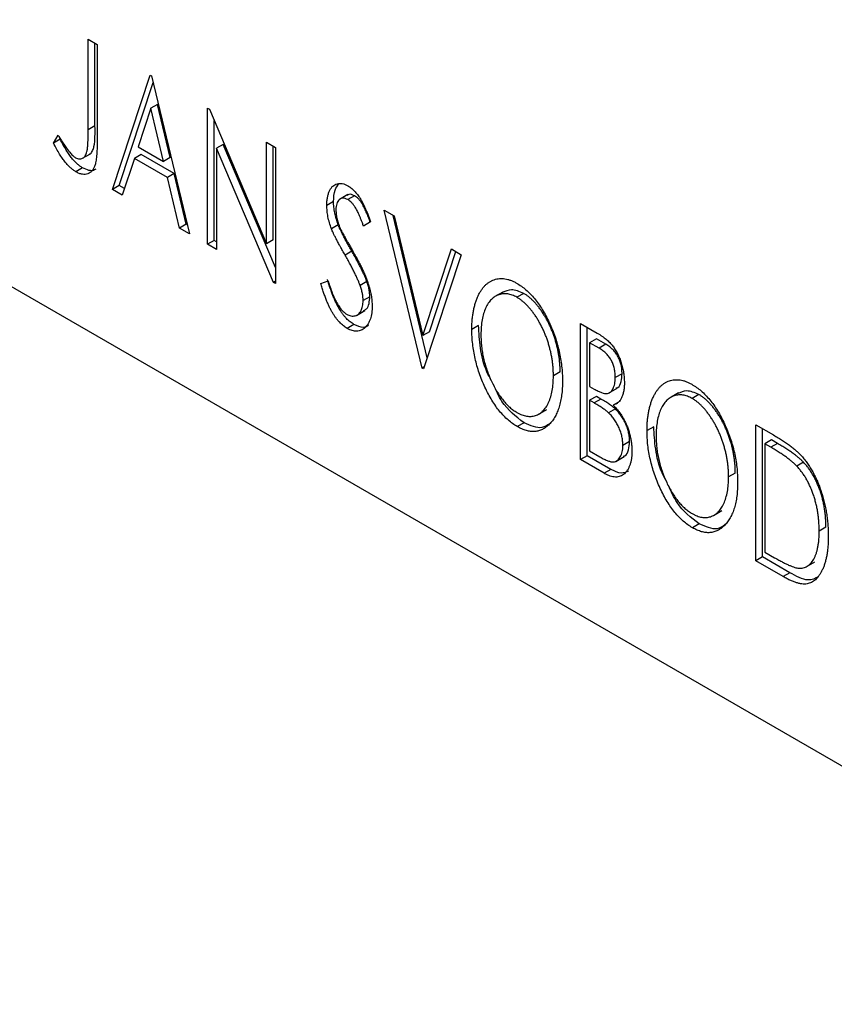
# Model space of a CAD drawing. Units: millimetres. Extents: x 15 to 461, y 5 to 292.
# Drawn here: x 95 to 112, y 37 to 58 of the extents above; entities that cross this region are included whole.
import ezdxf

# ---------------------------------------------------------------- set-up
doc = ezdxf.new("R2010")
doc.units = ezdxf.units.MM

msp = doc.modelspace()

# ---------------------------------------------------------------- linework, layer by layer
at = {"color": 7, "linetype": 'Continuous', "lineweight": 25}
for p, q in [((60.006, 71.947), (120.11, 37.258)), ((60.713, 71.538), (120.817, 36.85)), ((96.313, 57.117), (96.504, 57.007)), ((96.313, 55.216), (96.313, 57.117)), ((96.455, 55.297), (96.455, 57.035)), ((96.504, 57.007), (96.504, 55.077)), ((96.821, 53.966), (97.614, 56.366)), ((97.614, 56.366), (97.646, 56.348)), ((97.646, 56.348), (98.439, 53.032)), ((96.963, 54.047), (97.678, 56.213)), ((97.63, 55.668), (97.364, 54.862)), ((97.771, 55.75), (97.63, 55.668)), ((97.896, 54.554), (97.63, 55.668)), ((98.038, 54.636), (97.771, 55.75)), ((98.82, 55.67), (98.86, 55.647)), ((98.82, 52.812), (98.82, 55.67)), ((98.86, 55.647), (100.057, 52.825)), ((96.455, 55.297), (96.313, 55.216)), ((98.961, 52.894), (98.961, 55.409)), ((95.584, 54.937), (95.68, 55.101)), ((95.725, 55.018), (95.584, 54.937)), ((97.364, 54.862), (97.896, 54.554)), ((99.152, 54.91), (99.01, 54.829)), ((99.01, 54.829), (99.01, 52.702)), ((100.205, 52.013), (99.01, 54.829)), ((100.248, 52.326), (99.152, 54.91)), ((100.057, 54.956), (100.248, 54.846)), ((100.057, 52.825), (100.057, 54.956)), ((100.199, 52.906), (100.199, 54.875)), ((100.248, 54.846), (100.248, 51.988)), ((96.182, 54.612), (96.359, 54.714)), ((97.283, 54.616), (97.028, 53.846)), ((97.424, 54.697), (97.283, 54.616)), ((97.978, 54.214), (97.283, 54.616)), ((98.119, 54.296), (97.424, 54.697)), ((98.038, 54.636), (97.896, 54.554)), ((96.193, 54.419), (96.051, 54.337)), ((98.119, 54.296), (97.978, 54.214)), ((98.232, 53.152), (97.978, 54.214)), ((98.373, 53.233), (98.119, 54.296)), ((96.963, 54.047), (96.821, 53.966)), ((97.074, 53.983), (96.963, 54.047)), ((97.028, 53.846), (96.821, 53.966)), ((101.768, 53.858), (101.592, 53.756)), ((101.908, 53.832), (101.766, 53.75)), ((101.468, 53.712), (101.327, 53.63)), ((102.532, 53.528), (102.74, 53.408)), ((103.326, 50.212), (102.532, 53.528)), ((103.435, 50.428), (102.719, 53.42)), ((102.74, 53.408), (103.341, 50.893)), ((98.373, 53.233), (98.232, 53.152)), ((98.439, 53.032), (98.232, 53.152)), ((98.394, 53.221), (98.373, 53.233)), ((101.566, 53.22), (101.424, 53.138)), ((102.247, 53.282), (102.098, 53.192)), ((98.961, 52.894), (98.82, 52.812)), ((99.01, 52.702), (98.82, 52.812)), ((99.01, 52.866), (98.961, 52.894)), ((100.199, 52.906), (100.057, 52.825)), ((101.852, 52.666), (101.71, 52.585)), ((103.341, 50.893), (103.943, 52.714)), ((104.151, 52.594), (103.357, 50.194)), ((103.483, 50.974), (104.039, 52.658)), ((103.943, 52.714), (104.151, 52.594)), ((100.248, 52.038), (100.205, 52.013)), ((100.248, 51.988), (100.205, 52.013)), ((101.2, 51.99), (101.354, 52.046)), ((102.167, 52.028), (102.026, 51.947)), ((102.23, 51.712), (102.088, 51.63)), ((105.035, 51.816), (104.858, 51.714)), ((105.462, 51.78), (105.321, 51.699)), ((101.948, 51.317), (102.124, 51.419)), ((101.897, 51.126), (101.756, 51.044)), ((104.514, 51.106), (104.373, 51.024)), ((106.657, 51.147), (107.007, 50.945)), ((106.657, 48.289), (106.657, 51.147)), ((103.483, 50.974), (103.341, 50.893)), ((106.799, 48.371), (106.799, 51.066)), ((106.989, 50.826), (106.848, 50.744)), ((106.848, 50.744), (106.848, 49.828)), ((107.045, 50.63), (106.848, 50.744)), ((107.186, 50.712), (106.989, 50.826)), ((107.186, 50.712), (107.045, 50.63)), ((103.372, 50.239), (103.326, 50.212)), ((103.357, 50.194), (103.326, 50.212)), ((106.227, 50.131), (106.086, 50.049)), ((107.528, 50.094), (107.387, 50.013)), ((106.848, 49.828), (106.945, 49.772)), ((107.247, 49.685), (107.423, 49.787)), ((108.715, 49.692), (108.539, 49.59)), ((109.143, 49.656), (109.002, 49.574)), ((106.989, 49.617), (106.848, 49.535)), ((106.848, 49.535), (106.848, 48.472)), ((106.944, 49.479), (106.848, 49.535)), ((107.085, 49.561), (106.944, 49.479)), ((107.085, 49.561), (106.989, 49.617)), ((107.487, 49.515), (107.345, 49.434)), ((105.768, 49.24), (105.945, 49.342)), ((107.388, 49.353), (107.247, 49.271)), ((105.469, 49.065), (105.328, 48.983)), ((110.338, 49.023), (110.713, 48.807)), ((110.338, 46.165), (110.338, 49.023)), ((108.195, 48.981), (108.053, 48.9)), ((110.479, 46.246), (110.479, 48.941)), ((107.687, 48.669), (107.546, 48.588)), ((110.67, 48.702), (110.528, 48.62)), ((110.653, 48.548), (110.528, 48.62)), ((110.528, 48.62), (110.528, 46.348)), ((110.794, 48.63), (110.653, 48.548)), ((110.794, 48.63), (110.67, 48.702)), ((106.848, 48.472), (107.065, 48.347)), ((106.799, 48.371), (106.657, 48.289)), ((107.152, 48.003), (106.657, 48.289)), ((107.293, 48.085), (106.799, 48.371)), ((107.397, 48.253), (107.573, 48.355)), ((111.342, 48.233), (111.201, 48.152)), ((107.293, 48.085), (107.152, 48.003)), ((109.908, 48.007), (109.767, 47.925)), ((109.449, 47.116), (109.626, 47.218)), ((109.15, 46.941), (109.008, 46.859)), ((111.812, 46.871), (111.67, 46.789)), ((110.528, 46.348), (110.733, 46.23)), ((110.479, 46.246), (110.338, 46.165)), ((110.913, 45.833), (110.338, 46.165)), ((111.054, 45.915), (110.479, 46.246)), ((111.399, 46.038), (111.576, 46.14)), ((111.054, 45.915), (110.913, 45.833))]:
    msp.add_line(p, q, dxfattribs=at)
for points, knots in [([(96.049, 54.631), (96.062, 54.625), (96.089, 54.611), (96.127, 54.604), (96.163, 54.606), (96.196, 54.619), (96.227, 54.64), (96.252, 54.672), (96.273, 54.712), (96.286, 54.753), (96.294, 54.794), (96.299, 54.832), (96.303, 54.877), (96.307, 54.93), (96.31, 54.991), (96.312, 55.059), (96.313, 55.135), (96.313, 55.188), (96.313, 55.216)], [0, 0, 0, 0, 0.05143, 0.103052, 0.15552, 0.212577, 0.27266, 0.334111, 0.398439, 0.466869, 0.505867, 0.553042, 0.607761, 0.670156, 0.740863, 0.819278, 0.905433, 1, 1, 1, 1]), ([(96.34, 54.708), (96.345, 54.71), (96.376, 54.72), (96.409, 54.777), (96.462, 54.958), (96.458, 55.146), (96.455, 55.297)], [0, 0, 0, 0, 0.036245, 0.196673, 0.357228, 1, 1, 1, 1]), ([(95.68, 55.101), (95.704, 55.063), (95.747, 54.993), (95.812, 54.897), (95.869, 54.814), (95.907, 54.766), (95.924, 54.745)], [0, 0, 0, 0, 0.303905, 0.570015, 0.803145, 1, 1, 1, 1]), ([(96.193, 54.419), (96.174, 54.43), (96.136, 54.454), (96.079, 54.501), (96.023, 54.556), (95.967, 54.621), (95.909, 54.699), (95.85, 54.792), (95.787, 54.9), (95.747, 54.977), (95.725, 55.018)], [0, 0, 0, 0, 0.1000151, 0.2011156, 0.3049077, 0.4144967, 0.5344051, 0.6711115, 0.8264418, 1, 1, 1, 1]), ([(96.504, 55.077), (96.504, 55.041), (96.504, 54.973), (96.501, 54.876), (96.498, 54.787), (96.493, 54.709), (96.487, 54.639), (96.479, 54.579), (96.47, 54.527), (96.456, 54.473), (96.434, 54.416), (96.4, 54.361), (96.358, 54.319), (96.309, 54.29), (96.253, 54.277), (96.191, 54.28), (96.123, 54.299), (96.075, 54.324), (96.051, 54.337)], [0, 0, 0, 0, 0.083899, 0.1611, 0.232056, 0.295923, 0.353646, 0.404849, 0.449994, 0.488518, 0.557361, 0.622785, 0.686317, 0.749131, 0.810623, 0.871852, 0.934311, 1, 1, 1, 1]), ([(96.051, 54.337), (96.032, 54.349), (95.994, 54.372), (95.938, 54.42), (95.882, 54.474), (95.825, 54.54), (95.768, 54.618), (95.708, 54.71), (95.646, 54.818), (95.605, 54.896), (95.584, 54.937)], [0, 0, 0, 0, 0.1000151, 0.2011156, 0.3049077, 0.4144967, 0.5344051, 0.6711115, 0.8264418, 1, 1, 1, 1]), ([(95.924, 54.745), (95.935, 54.732), (95.955, 54.709), (95.987, 54.677), (96.018, 54.651), (96.039, 54.638), (96.049, 54.631)], [0, 0, 0, 0, 0.268645, 0.522008, 0.76502, 1, 1, 1, 1]), ([(96.471, 54.391), (96.464, 54.385), (96.427, 54.355), (96.33, 54.353), (96.238, 54.397), (96.193, 54.419)], [0, 0, 0, 0, 0.112067, 0.555818, 1, 1, 1, 1]), ([(101.327, 53.63), (101.327, 53.66), (101.328, 53.719), (101.34, 53.799), (101.358, 53.872), (101.382, 53.936), (101.413, 53.99), (101.45, 54.034), (101.494, 54.065), (101.542, 54.086), (101.596, 54.093), (101.651, 54.09), (101.709, 54.073), (101.749, 54.052), (101.769, 54.042)], [0, 0, 0, 0, 0.097075, 0.191344, 0.282451, 0.371966, 0.458433, 0.541678, 0.621656, 0.700881, 0.77837, 0.852844, 0.926089, 1, 1, 1, 1]), ([(101.468, 53.712), (101.472, 53.798), (101.479, 53.951), (101.549, 54.044), (101.58, 54.085)], [0, 0, 0, 0, 0.562506, 1, 1, 1, 1]), ([(101.769, 54.042), (101.79, 54.028), (101.833, 54.001), (101.895, 53.945), (101.955, 53.877), (102.002, 53.812), (102.039, 53.753), (102.068, 53.703), (102.097, 53.646), (102.127, 53.584), (102.156, 53.517), (102.187, 53.444), (102.216, 53.365), (102.236, 53.31), (102.247, 53.282)], [0, 0, 0, 0, 0.095032, 0.190141, 0.287743, 0.390948, 0.447034, 0.508234, 0.57491, 0.647703, 0.726488, 0.811248, 0.902356, 1, 1, 1, 1]), ([(101.766, 53.75), (101.749, 53.759), (101.714, 53.777), (101.665, 53.784), (101.622, 53.775), (101.585, 53.751), (101.555, 53.713), (101.533, 53.664), (101.52, 53.603), (101.518, 53.556), (101.517, 53.532)], [0, 0, 0, 0, 0.118408, 0.23194, 0.345652, 0.468255, 0.594631, 0.723176, 0.85743, 1, 1, 1, 1]), ([(101.908, 53.832), (101.864, 53.852), (101.803, 53.88), (101.766, 53.848), (101.756, 53.839)], [0, 0, 0, 0, 0.716047, 1, 1, 1, 1]), ([(102.239, 53.274), (102.231, 53.297), (102.215, 53.34), (102.191, 53.403), (102.168, 53.461), (102.145, 53.513), (102.124, 53.559), (102.104, 53.601), (102.084, 53.637), (102.06, 53.678), (102.029, 53.722), (101.99, 53.768), (101.95, 53.805), (101.922, 53.823), (101.908, 53.832)], [0, 0, 0, 0, 0.109761, 0.210457, 0.303044, 0.386733, 0.462495, 0.530458, 0.591489, 0.643761, 0.738391, 0.826978, 0.913397, 1, 1, 1, 1]), ([(101.424, 53.138), (101.409, 53.181), (101.379, 53.265), (101.349, 53.391), (101.33, 53.514), (101.328, 53.591), (101.327, 53.63)], [0, 0, 0, 0, 0.250277, 0.498567, 0.746231, 1, 1, 1, 1]), ([(101.566, 53.22), (101.551, 53.263), (101.521, 53.347), (101.491, 53.472), (101.471, 53.595), (101.469, 53.673), (101.468, 53.712)], [0, 0, 0, 0, 0.250277, 0.498567, 0.746231, 1, 1, 1, 1]), ([(102.098, 53.192), (102.09, 53.215), (102.074, 53.259), (102.049, 53.322), (102.026, 53.379), (102.004, 53.431), (101.983, 53.478), (101.962, 53.52), (101.943, 53.556), (101.918, 53.597), (101.888, 53.641), (101.849, 53.686), (101.808, 53.723), (101.78, 53.741), (101.766, 53.75)], [0, 0, 0, 0, 0.109761, 0.210457, 0.303044, 0.386733, 0.462495, 0.530458, 0.591489, 0.643761, 0.738391, 0.826978, 0.913397, 1, 1, 1, 1]), ([(101.517, 53.532), (101.518, 53.501), (101.521, 53.439), (101.537, 53.354), (101.556, 53.283), (101.577, 53.225), (101.602, 53.162), (101.622, 53.119), (101.632, 53.096)], [0, 0, 0, 0, 0.228531, 0.45681, 0.576526, 0.706578, 0.846613, 1, 1, 1, 1]), ([(101.852, 52.666), (101.833, 52.698), (101.798, 52.76), (101.749, 52.849), (101.705, 52.93), (101.667, 53.003), (101.634, 53.068), (101.605, 53.126), (101.583, 53.176), (101.571, 53.206), (101.566, 53.22)], [0, 0, 0, 0, 0.177356, 0.339757, 0.487156, 0.618928, 0.736628, 0.838759, 0.926646, 1, 1, 1, 1]), ([(101.71, 52.585), (101.692, 52.617), (101.657, 52.678), (101.608, 52.767), (101.563, 52.848), (101.525, 52.921), (101.492, 52.987), (101.464, 53.044), (101.442, 53.094), (101.43, 53.125), (101.424, 53.138)], [0, 0, 0, 0, 0.177356, 0.339757, 0.487156, 0.618928, 0.736628, 0.838759, 0.926646, 1, 1, 1, 1]), ([(101.632, 53.096), (101.636, 53.089), (101.645, 53.07), (101.662, 53.039), (101.683, 52.999), (101.71, 52.951), (101.742, 52.894), (101.78, 52.829), (101.822, 52.756), (101.851, 52.704), (101.867, 52.676)], [0, 0, 0, 0, 0.053874, 0.12809, 0.22081, 0.33715, 0.472011, 0.627424, 0.80342, 1, 1, 1, 1]), ([(102.026, 51.947), (102.018, 51.968), (102.002, 52.011), (101.973, 52.078), (101.94, 52.151), (101.903, 52.228), (101.861, 52.31), (101.815, 52.397), (101.765, 52.49), (101.729, 52.552), (101.71, 52.585)], [0, 0, 0, 0, 0.095491, 0.198878, 0.310435, 0.431154, 0.55966, 0.697604, 0.844351, 1, 1, 1, 1]), ([(102.167, 52.028), (102.159, 52.049), (102.143, 52.093), (102.115, 52.16), (102.082, 52.232), (102.045, 52.31), (102.003, 52.392), (101.957, 52.479), (101.906, 52.571), (101.87, 52.634), (101.852, 52.666)], [0, 0, 0, 0, 0.095491, 0.198878, 0.310435, 0.431154, 0.55966, 0.697604, 0.844351, 1, 1, 1, 1]), ([(101.867, 52.676), (101.886, 52.643), (101.923, 52.578), (101.975, 52.481), (102.023, 52.39), (102.065, 52.303), (102.104, 52.221), (102.138, 52.143), (102.166, 52.069), (102.198, 51.978), (102.23, 51.87), (102.258, 51.746), (102.275, 51.627), (102.277, 51.553), (102.279, 51.516)], [0, 0, 0, 0, 0.088471, 0.172073, 0.251266, 0.325804, 0.395707, 0.46152, 0.523119, 0.580982, 0.690049, 0.795361, 0.898362, 1, 1, 1, 1]), ([(101.756, 51.044), (101.742, 51.053), (101.715, 51.069), (101.674, 51.1), (101.634, 51.134), (101.596, 51.173), (101.558, 51.214), (101.521, 51.261), (101.485, 51.31), (101.451, 51.364), (101.417, 51.423), (101.383, 51.488), (101.351, 51.558), (101.32, 51.633), (101.288, 51.715), (101.258, 51.802), (101.228, 51.894), (101.209, 51.957), (101.2, 51.99)], [0, 0, 0, 0, 0.050401, 0.099477, 0.148757, 0.198426, 0.248573, 0.299351, 0.352232, 0.407099, 0.464735, 0.526817, 0.592869, 0.664026, 0.74, 0.821485, 0.907841, 1, 1, 1, 1]), ([(101.897, 51.126), (101.884, 51.134), (101.856, 51.151), (101.815, 51.182), (101.776, 51.215), (101.737, 51.254), (101.699, 51.296), (101.663, 51.342), (101.627, 51.392), (101.592, 51.446), (101.558, 51.505), (101.525, 51.569), (101.493, 51.64), (101.461, 51.715), (101.43, 51.796), (101.399, 51.883), (101.369, 51.976), (101.351, 52.039), (101.341, 52.072)], [0, 0, 0, 0, 0.050401, 0.099477, 0.148757, 0.198426, 0.248573, 0.299351, 0.352232, 0.407099, 0.464735, 0.526817, 0.592869, 0.664026, 0.74, 0.821485, 0.907841, 1, 1, 1, 1]), ([(101.354, 52.046), (101.368, 52), (101.394, 51.914), (101.439, 51.791), (101.485, 51.682), (101.532, 51.587), (101.582, 51.505), (101.633, 51.437), (101.687, 51.382), (101.724, 51.358), (101.742, 51.346)], [0, 0, 0, 0, 0.1767912, 0.3356218, 0.4771242, 0.6026686, 0.714215, 0.8152475, 0.9089404, 1, 1, 1, 1]), ([(102.088, 51.63), (102.087, 51.654), (102.086, 51.703), (102.074, 51.781), (102.054, 51.863), (102.035, 51.919), (102.026, 51.947)], [0, 0, 0, 0, 0.2432962, 0.4902288, 0.739756, 1, 1, 1, 1]), ([(102.23, 51.712), (102.229, 51.736), (102.227, 51.785), (102.216, 51.863), (102.195, 51.945), (102.177, 52), (102.167, 52.028)], [0, 0, 0, 0, 0.2432962, 0.4902288, 0.739756, 1, 1, 1, 1]), ([(104.373, 51.024), (104.373, 51.058), (104.374, 51.125), (104.38, 51.222), (104.39, 51.315), (104.404, 51.403), (104.421, 51.488), (104.443, 51.568), (104.468, 51.645), (104.498, 51.716), (104.53, 51.783), (104.567, 51.843), (104.605, 51.897), (104.646, 51.945), (104.691, 51.985), (104.738, 52.02), (104.788, 52.048), (104.841, 52.07), (104.896, 52.085), (104.952, 52.093), (105.009, 52.095), (105.068, 52.089), (105.127, 52.077), (105.188, 52.057), (105.25, 52.031), (105.292, 52.008), (105.313, 51.997)], [0, 0, 0, 0, 0.049492, 0.098251, 0.146384, 0.194002, 0.240888, 0.287551, 0.333966, 0.380168, 0.425721, 0.469857, 0.512716, 0.554193, 0.595005, 0.634988, 0.674496, 0.713541, 0.751902, 0.788852, 0.824908, 0.860424, 0.895148, 0.929882, 0.964948, 1, 1, 1, 1]), ([(105.313, 51.997), (105.346, 51.976), (105.412, 51.935), (105.51, 51.858), (105.602, 51.77), (105.692, 51.672), (105.776, 51.561), (105.856, 51.44), (105.931, 51.307), (106.002, 51.165), (106.066, 51.017), (106.123, 50.866), (106.17, 50.715), (106.209, 50.561), (106.24, 50.407), (106.261, 50.251), (106.274, 50.094), (106.276, 49.991), (106.276, 49.939)], [0, 0, 0, 0, 0.056131, 0.110545, 0.164491, 0.218586, 0.273798, 0.330703, 0.390429, 0.453626, 0.518469, 0.583082, 0.648579, 0.714923, 0.783008, 0.852756, 0.925156, 1, 1, 1, 1]), ([(102.1, 51.421), (102.122, 51.431), (102.178, 51.455), (102.218, 51.566), (102.226, 51.663), (102.23, 51.712)], [0, 0, 0, 0, 0.250501, 0.625164, 1, 1, 1, 1]), ([(105.321, 51.699), (105.305, 51.708), (105.271, 51.726), (105.222, 51.746), (105.174, 51.761), (105.126, 51.771), (105.079, 51.774), (105.032, 51.774), (104.986, 51.766), (104.942, 51.754), (104.898, 51.737), (104.857, 51.714), (104.819, 51.686), (104.782, 51.654), (104.749, 51.617), (104.717, 51.574), (104.689, 51.527), (104.654, 51.457), (104.617, 51.358), (104.586, 51.225), (104.567, 51.077), (104.564, 50.97), (104.563, 50.915)], [0, 0, 0, 0, 0.03454, 0.069048, 0.103375, 0.138192, 0.173903, 0.210488, 0.248023, 0.287023, 0.326706, 0.366485, 0.406812, 0.447616, 0.489067, 0.531328, 0.574858, 0.619502, 0.710322, 0.803659, 0.899813, 1, 1, 1, 1]), ([(105.462, 51.78), (105.372, 51.818), (105.203, 51.888), (105.079, 51.827), (105.02, 51.799)], [0, 0, 0, 0, 0.533707, 1, 1, 1, 1]), ([(106.227, 50.131), (106.227, 50.159), (106.227, 50.214), (106.221, 50.298), (106.214, 50.382), (106.203, 50.465), (106.189, 50.549), (106.172, 50.632), (106.151, 50.715), (106.128, 50.797), (106.102, 50.878), (106.073, 50.958), (106.042, 51.036), (106.008, 51.112), (105.972, 51.186), (105.932, 51.257), (105.891, 51.327), (105.847, 51.395), (105.802, 51.459), (105.756, 51.519), (105.708, 51.574), (105.661, 51.626), (105.612, 51.672), (105.563, 51.713), (105.513, 51.75), (105.479, 51.77), (105.462, 51.78)], [0, 0, 0, 0, 0.050197, 0.099466, 0.147511, 0.194852, 0.24129, 0.286885, 0.332088, 0.377015, 0.421156, 0.464197, 0.506282, 0.547566, 0.588214, 0.628632, 0.668531, 0.708592, 0.747983, 0.785918, 0.822915, 0.859045, 0.89462, 0.929721, 0.96467, 1, 1, 1, 1]), ([(101.742, 51.346), (101.758, 51.337), (101.789, 51.321), (101.834, 51.308), (101.878, 51.303), (101.92, 51.309), (101.959, 51.321), (101.993, 51.345), (102.023, 51.376), (102.046, 51.416), (102.065, 51.462), (102.078, 51.513), (102.087, 51.569), (102.088, 51.61), (102.088, 51.63)], [0, 0, 0, 0, 0.0773839, 0.1534457, 0.2315016, 0.3128802, 0.3958337, 0.4783391, 0.56194, 0.6478588, 0.7356823, 0.8230981, 0.9104213, 1, 1, 1, 1]), ([(102.279, 51.516), (102.278, 51.491), (102.277, 51.441), (102.27, 51.371), (102.258, 51.305), (102.241, 51.246), (102.22, 51.191), (102.194, 51.142), (102.163, 51.098), (102.127, 51.06), (102.089, 51.029), (102.047, 51.005), (102.004, 50.991), (101.958, 50.984), (101.911, 50.987), (101.861, 50.997), (101.809, 51.016), (101.774, 51.035), (101.756, 51.044)], [0, 0, 0, 0, 0.070702, 0.139642, 0.206754, 0.273023, 0.338747, 0.404078, 0.469282, 0.535543, 0.600284, 0.661802, 0.720349, 0.776687, 0.832368, 0.887225, 0.942968, 1, 1, 1, 1]), ([(106.086, 50.049), (106.086, 50.077), (106.085, 50.132), (106.08, 50.217), (106.073, 50.3), (106.062, 50.384), (106.047, 50.467), (106.03, 50.55), (106.01, 50.633), (105.987, 50.715), (105.96, 50.797), (105.932, 50.877), (105.9, 50.954), (105.867, 51.03), (105.83, 51.104), (105.791, 51.176), (105.75, 51.246), (105.706, 51.313), (105.661, 51.377), (105.614, 51.438), (105.567, 51.493), (105.519, 51.544), (105.471, 51.59), (105.421, 51.631), (105.372, 51.668), (105.338, 51.688), (105.321, 51.699)], [0, 0, 0, 0, 0.050197, 0.099466, 0.147511, 0.194852, 0.24129, 0.286885, 0.332088, 0.377015, 0.421156, 0.464197, 0.506282, 0.547566, 0.588214, 0.628632, 0.668531, 0.708592, 0.747983, 0.785918, 0.822915, 0.859045, 0.89462, 0.929721, 0.96467, 1, 1, 1, 1]), ([(102.205, 51.111), (102.171, 51.09), (102.087, 51.041), (101.968, 51.095), (101.897, 51.126)], [0, 0, 0, 0, 0.40941, 1, 1, 1, 1]), ([(104.781, 49.953), (104.749, 50.013), (104.63, 50.235), (104.54, 50.643), (104.523, 50.951), (104.514, 51.106)], [0, 0, 0, 0, 0.154857, 0.577225, 1, 1, 1, 1]), ([(105.328, 48.983), (105.295, 49.003), (105.23, 49.043), (105.134, 49.12), (105.043, 49.206), (104.955, 49.305), (104.872, 49.415), (104.793, 49.537), (104.718, 49.669), (104.647, 49.811), (104.583, 49.959), (104.527, 50.11), (104.479, 50.261), (104.441, 50.413), (104.409, 50.566), (104.389, 50.718), (104.375, 50.872), (104.374, 50.973), (104.373, 51.024)], [0, 0, 0, 0, 0.055606, 0.109544, 0.163174, 0.217197, 0.272517, 0.329979, 0.390531, 0.454216, 0.519739, 0.585029, 0.650959, 0.71738, 0.785169, 0.85455, 0.926043, 1, 1, 1, 1]), ([(104.563, 50.915), (104.564, 50.874), (104.565, 50.792), (104.576, 50.667), (104.593, 50.543), (104.617, 50.42), (104.648, 50.298), (104.687, 50.176), (104.732, 50.055), (104.784, 49.937), (104.84, 49.824), (104.9, 49.718), (104.963, 49.622), (105.029, 49.535), (105.097, 49.456), (105.17, 49.388), (105.244, 49.327), (105.295, 49.296), (105.321, 49.28)], [0, 0, 0, 0, 0.075364, 0.147921, 0.218039, 0.286465, 0.353628, 0.419663, 0.485069, 0.550645, 0.614366, 0.674536, 0.731509, 0.786259, 0.839755, 0.892579, 0.945856, 1, 1, 1, 1]), ([(107.007, 50.945), (107.024, 50.935), (107.058, 50.916), (107.106, 50.884), (107.151, 50.851), (107.194, 50.818), (107.233, 50.784), (107.269, 50.749), (107.302, 50.714), (107.342, 50.664), (107.387, 50.598), (107.437, 50.513), (107.478, 50.419), (107.513, 50.32), (107.542, 50.217), (107.563, 50.113), (107.575, 50.009), (107.577, 49.942), (107.577, 49.908)], [0, 0, 0, 0, 0.053906, 0.104305, 0.151807, 0.19714, 0.238869, 0.278692, 0.316527, 0.352266, 0.422227, 0.494054, 0.569963, 0.650628, 0.734938, 0.820163, 0.908697, 1, 1, 1, 1]), ([(107.528, 50.094), (107.528, 50.126), (107.526, 50.186), (107.511, 50.278), (107.485, 50.366), (107.454, 50.436), (107.425, 50.489), (107.4, 50.526), (107.371, 50.562), (107.34, 50.596), (107.306, 50.628), (107.269, 50.658), (107.229, 50.687), (107.201, 50.703), (107.186, 50.712)], [0, 0, 0, 0, 0.140797, 0.268575, 0.386016, 0.497893, 0.553112, 0.609337, 0.665722, 0.725527, 0.787264, 0.853788, 0.924485, 1, 1, 1, 1]), ([(107.387, 50.013), (107.386, 50.044), (107.385, 50.104), (107.369, 50.197), (107.343, 50.285), (107.313, 50.355), (107.284, 50.407), (107.258, 50.445), (107.23, 50.48), (107.199, 50.514), (107.165, 50.546), (107.127, 50.577), (107.087, 50.605), (107.059, 50.622), (107.045, 50.63)], [0, 0, 0, 0, 0.140797, 0.268575, 0.386016, 0.497893, 0.553112, 0.609337, 0.665722, 0.725527, 0.787264, 0.853788, 0.924485, 1, 1, 1, 1]), ([(105.321, 49.28), (105.338, 49.27), (105.373, 49.251), (105.424, 49.23), (105.474, 49.213), (105.523, 49.203), (105.571, 49.198), (105.618, 49.197), (105.664, 49.204), (105.709, 49.215), (105.752, 49.232), (105.793, 49.253), (105.831, 49.281), (105.868, 49.312), (105.901, 49.35), (105.932, 49.392), (105.96, 49.44), (105.996, 49.509), (106.032, 49.608), (106.064, 49.74), (106.082, 49.888), (106.085, 49.995), (106.086, 50.049)], [0, 0, 0, 0, 0.036214, 0.071652, 0.107277, 0.142702, 0.178733, 0.215262, 0.252561, 0.291103, 0.330244, 0.369735, 0.409519, 0.449995, 0.490909, 0.533111, 0.576115, 0.620697, 0.711715, 0.804666, 0.900297, 1, 1, 1, 1]), ([(107.398, 49.794), (107.413, 49.796), (107.473, 49.804), (107.514, 49.927), (107.524, 50.038), (107.528, 50.094)], [0, 0, 0, 0, 0.146581, 0.57292, 1, 1, 1, 1]), ([(105.469, 49.065), (105.298, 49.196), (105.029, 49.403), (104.88, 49.743), (104.825, 49.867)], [0, 0, 0, 0, 0.633589, 1, 1, 1, 1]), ([(106.276, 49.939), (106.276, 49.888), (106.274, 49.788), (106.261, 49.647), (106.24, 49.517), (106.209, 49.397), (106.17, 49.29), (106.123, 49.192), (106.067, 49.105), (106.002, 49.031), (105.932, 48.97), (105.857, 48.923), (105.779, 48.892), (105.696, 48.878), (105.609, 48.879), (105.519, 48.898), (105.424, 48.931), (105.36, 48.966), (105.328, 48.983)], [0, 0, 0, 0, 0.0748233, 0.1471867, 0.2171589, 0.285461, 0.3525416, 0.4183948, 0.4839564, 0.5494938, 0.6131851, 0.6731484, 0.7303836, 0.7852873, 0.8390007, 0.8919241, 0.9454104, 1, 1, 1, 1]), ([(106.945, 49.772), (106.972, 49.757), (107.024, 49.728), (107.096, 49.696), (107.155, 49.679), (107.205, 49.675), (107.246, 49.684), (107.282, 49.705), (107.313, 49.734), (107.339, 49.775), (107.36, 49.824), (107.375, 49.88), (107.385, 49.943), (107.386, 49.989), (107.387, 50.013)], [0, 0, 0, 0, 0.116889, 0.218398, 0.304414, 0.37771, 0.445617, 0.515359, 0.588246, 0.665563, 0.746226, 0.828862, 0.912464, 1, 1, 1, 1]), ([(107.577, 49.908), (107.577, 49.877), (107.576, 49.815), (107.564, 49.732), (107.546, 49.656), (107.52, 49.59), (107.487, 49.533), (107.447, 49.488), (107.4, 49.454), (107.364, 49.44), (107.345, 49.434)], [0, 0, 0, 0, 0.137208, 0.269039, 0.397397, 0.523035, 0.644905, 0.764502, 0.881589, 1, 1, 1, 1]), ([(108.053, 48.9), (108.054, 48.934), (108.054, 49.001), (108.061, 49.097), (108.07, 49.19), (108.084, 49.279), (108.101, 49.364), (108.124, 49.444), (108.148, 49.521), (108.179, 49.592), (108.211, 49.659), (108.247, 49.718), (108.286, 49.772), (108.327, 49.82), (108.372, 49.861), (108.419, 49.896), (108.469, 49.924), (108.522, 49.945), (108.576, 49.961), (108.633, 49.968), (108.69, 49.97), (108.749, 49.964), (108.808, 49.952), (108.869, 49.932), (108.931, 49.907), (108.972, 49.884), (108.993, 49.872)], [0, 0, 0, 0, 0.049492, 0.098251, 0.146384, 0.194002, 0.240888, 0.287551, 0.333966, 0.380168, 0.425721, 0.469857, 0.512716, 0.554193, 0.595005, 0.634988, 0.674496, 0.713541, 0.751902, 0.788852, 0.824908, 0.860424, 0.895148, 0.929882, 0.964948, 1, 1, 1, 1]), ([(108.993, 49.872), (109.027, 49.852), (109.093, 49.811), (109.19, 49.734), (109.283, 49.646), (109.372, 49.547), (109.456, 49.437), (109.536, 49.315), (109.612, 49.183), (109.682, 49.041), (109.747, 48.893), (109.803, 48.742), (109.851, 48.59), (109.89, 48.437), (109.92, 48.283), (109.941, 48.127), (109.954, 47.97), (109.956, 47.867), (109.957, 47.815)], [0, 0, 0, 0, 0.0561311, 0.1105447, 0.1644907, 0.2185862, 0.2737983, 0.3307026, 0.3904289, 0.4536263, 0.5184695, 0.583082, 0.6485794, 0.7149233, 0.7830084, 0.8527563, 0.9251557, 1, 1, 1, 1]), ([(109.002, 49.574), (108.985, 49.584), (108.952, 49.602), (108.903, 49.622), (108.854, 49.637), (108.807, 49.647), (108.76, 49.65), (108.713, 49.649), (108.667, 49.642), (108.622, 49.63), (108.579, 49.613), (108.538, 49.59), (108.499, 49.562), (108.463, 49.53), (108.429, 49.492), (108.398, 49.45), (108.369, 49.402), (108.334, 49.332), (108.297, 49.234), (108.267, 49.101), (108.247, 48.953), (108.245, 48.846), (108.244, 48.791)], [0, 0, 0, 0, 0.03454, 0.069048, 0.103375, 0.138192, 0.173903, 0.210488, 0.248023, 0.287023, 0.326706, 0.366485, 0.406812, 0.447616, 0.489067, 0.531328, 0.574858, 0.619502, 0.710322, 0.803659, 0.899813, 1, 1, 1, 1]), ([(109.143, 49.656), (109.053, 49.694), (108.884, 49.764), (108.759, 49.703), (108.701, 49.675)], [0, 0, 0, 0, 0.533707, 1, 1, 1, 1]), ([(109.908, 48.007), (109.908, 48.035), (109.907, 48.09), (109.902, 48.174), (109.895, 48.258), (109.884, 48.341), (109.869, 48.424), (109.852, 48.508), (109.832, 48.59), (109.809, 48.673), (109.782, 48.754), (109.754, 48.834), (109.722, 48.912), (109.689, 48.987), (109.652, 49.061), (109.613, 49.133), (109.572, 49.203), (109.528, 49.27), (109.483, 49.335), (109.436, 49.395), (109.389, 49.45), (109.341, 49.502), (109.293, 49.547), (109.243, 49.588), (109.194, 49.626), (109.16, 49.646), (109.143, 49.656)], [0, 0, 0, 0, 0.050197, 0.099466, 0.147511, 0.194852, 0.24129, 0.286885, 0.332088, 0.377015, 0.421156, 0.464197, 0.506282, 0.547566, 0.588214, 0.628632, 0.668531, 0.708592, 0.747983, 0.785918, 0.822915, 0.859045, 0.89462, 0.929721, 0.96467, 1, 1, 1, 1]), ([(107.247, 49.271), (107.239, 49.278), (107.222, 49.294), (107.194, 49.317), (107.162, 49.341), (107.126, 49.366), (107.086, 49.393), (107.042, 49.42), (106.994, 49.45), (106.961, 49.469), (106.944, 49.479)], [0, 0, 0, 0, 0.081178, 0.174161, 0.279329, 0.398558, 0.528939, 0.673581, 0.829519, 1, 1, 1, 1]), ([(107.388, 49.353), (107.38, 49.36), (107.363, 49.376), (107.335, 49.398), (107.303, 49.423), (107.267, 49.447), (107.227, 49.475), (107.184, 49.502), (107.136, 49.532), (107.102, 49.551), (107.085, 49.561)], [0, 0, 0, 0, 0.081178, 0.174161, 0.279329, 0.398558, 0.528939, 0.673581, 0.829519, 1, 1, 1, 1]), ([(107.345, 49.434), (107.369, 49.408), (107.413, 49.358), (107.473, 49.281), (107.526, 49.205), (107.57, 49.129), (107.607, 49.053), (107.641, 48.976), (107.669, 48.895), (107.693, 48.812), (107.712, 48.729), (107.726, 48.644), (107.734, 48.56), (107.735, 48.505), (107.736, 48.478)], [0, 0, 0, 0, 0.096823, 0.185569, 0.268164, 0.344708, 0.419463, 0.494956, 0.573874, 0.654742, 0.738468, 0.822898, 0.910446, 1, 1, 1, 1]), ([(109.767, 47.925), (109.766, 47.953), (109.766, 48.008), (109.761, 48.092), (109.753, 48.176), (109.743, 48.259), (109.728, 48.343), (109.711, 48.426), (109.69, 48.509), (109.667, 48.591), (109.641, 48.673), (109.612, 48.752), (109.581, 48.83), (109.547, 48.906), (109.511, 48.98), (109.472, 49.051), (109.43, 49.121), (109.386, 49.189), (109.341, 49.253), (109.295, 49.313), (109.248, 49.369), (109.2, 49.42), (109.151, 49.466), (109.102, 49.507), (109.052, 49.544), (109.019, 49.564), (109.002, 49.574)], [0, 0, 0, 0, 0.050197, 0.099466, 0.147511, 0.194852, 0.24129, 0.286885, 0.332088, 0.377015, 0.421156, 0.464197, 0.506282, 0.547566, 0.588214, 0.628632, 0.668531, 0.708592, 0.747983, 0.785918, 0.822915, 0.859045, 0.89462, 0.929721, 0.96467, 1, 1, 1, 1]), ([(107.546, 48.588), (107.545, 48.618), (107.543, 48.677), (107.528, 48.771), (107.502, 48.864), (107.467, 48.955), (107.424, 49.044), (107.372, 49.128), (107.313, 49.205), (107.269, 49.249), (107.247, 49.271)], [0, 0, 0, 0, 0.135342, 0.264389, 0.389334, 0.513373, 0.636014, 0.755586, 0.87572, 1, 1, 1, 1]), ([(107.687, 48.669), (107.686, 48.7), (107.684, 48.759), (107.669, 48.852), (107.644, 48.945), (107.609, 49.037), (107.565, 49.126), (107.514, 49.209), (107.454, 49.286), (107.41, 49.33), (107.388, 49.353)], [0, 0, 0, 0, 0.135342, 0.264389, 0.389334, 0.513373, 0.636014, 0.755586, 0.87572, 1, 1, 1, 1]), ([(106.009, 49.044), (105.957, 49.008), (105.816, 48.912), (105.603, 49.005), (105.469, 49.065)], [0, 0, 0, 0, 0.366411, 1, 1, 1, 1]), ([(109.008, 46.859), (108.975, 46.879), (108.91, 46.919), (108.815, 46.996), (108.724, 47.082), (108.636, 47.181), (108.553, 47.291), (108.474, 47.412), (108.398, 47.545), (108.328, 47.687), (108.264, 47.835), (108.207, 47.985), (108.16, 48.137), (108.121, 48.289), (108.09, 48.441), (108.069, 48.594), (108.056, 48.748), (108.054, 48.849), (108.053, 48.9)], [0, 0, 0, 0, 0.055606, 0.109544, 0.163174, 0.217197, 0.272517, 0.329979, 0.390531, 0.454216, 0.519739, 0.585029, 0.650959, 0.71738, 0.785169, 0.85455, 0.926043, 1, 1, 1, 1]), ([(108.462, 47.829), (108.43, 47.889), (108.311, 48.111), (108.221, 48.519), (108.203, 48.827), (108.195, 48.981)], [0, 0, 0, 0, 0.1548569, 0.577225, 1, 1, 1, 1]), ([(110.713, 48.807), (110.745, 48.787), (110.808, 48.75), (110.899, 48.693), (110.983, 48.637), (111.061, 48.581), (111.131, 48.527), (111.194, 48.472), (111.251, 48.419), (111.285, 48.381), (111.302, 48.364)], [0, 0, 0, 0, 0.163606, 0.314944, 0.455873, 0.584995, 0.70412, 0.812127, 0.91115, 1, 1, 1, 1]), ([(107.549, 48.361), (107.562, 48.362), (107.623, 48.37), (107.67, 48.492), (107.681, 48.61), (107.687, 48.669)], [0, 0, 0, 0, 0.12284, 0.561294, 1, 1, 1, 1]), ([(108.244, 48.791), (108.244, 48.749), (108.246, 48.668), (108.256, 48.543), (108.273, 48.419), (108.298, 48.296), (108.329, 48.173), (108.367, 48.052), (108.413, 47.931), (108.464, 47.813), (108.521, 47.699), (108.581, 47.594), (108.643, 47.497), (108.709, 47.41), (108.778, 47.332), (108.85, 47.263), (108.925, 47.203), (108.976, 47.171), (109.002, 47.156)], [0, 0, 0, 0, 0.075364, 0.147921, 0.218039, 0.286465, 0.353628, 0.419663, 0.485069, 0.550645, 0.614366, 0.674536, 0.731509, 0.786259, 0.839755, 0.892579, 0.945856, 1, 1, 1, 1]), ([(111.342, 48.233), (111.327, 48.248), (111.296, 48.281), (111.244, 48.326), (111.185, 48.374), (111.12, 48.422), (111.048, 48.472), (110.97, 48.524), (110.884, 48.577), (110.825, 48.612), (110.794, 48.63)], [0, 0, 0, 0, 0.086446, 0.182631, 0.289294, 0.408523, 0.538706, 0.68015, 0.833883, 1, 1, 1, 1]), ([(107.065, 48.347), (107.081, 48.338), (107.111, 48.321), (107.154, 48.298), (107.194, 48.28), (107.231, 48.266), (107.265, 48.254), (107.295, 48.246), (107.323, 48.242), (107.355, 48.242), (107.391, 48.25), (107.43, 48.271), (107.464, 48.303), (107.492, 48.345), (107.516, 48.395), (107.534, 48.452), (107.543, 48.517), (107.545, 48.564), (107.546, 48.588)], [0, 0, 0, 0, 0.061868, 0.119176, 0.172734, 0.222064, 0.267747, 0.310229, 0.348968, 0.384281, 0.452908, 0.52318, 0.596359, 0.674467, 0.755253, 0.835612, 0.916962, 1, 1, 1, 1]), ([(107.736, 48.478), (107.735, 48.45), (107.735, 48.396), (107.727, 48.32), (107.715, 48.25), (107.697, 48.186), (107.675, 48.129), (107.648, 48.077), (107.615, 48.031), (107.578, 47.992), (107.537, 47.961), (107.492, 47.939), (107.444, 47.926), (107.392, 47.922), (107.337, 47.928), (107.278, 47.944), (107.216, 47.968), (107.174, 47.991), (107.152, 48.003)], [0, 0, 0, 0, 0.070816, 0.13907, 0.205148, 0.269475, 0.332965, 0.396075, 0.458429, 0.521375, 0.582893, 0.642927, 0.700913, 0.758215, 0.816277, 0.875544, 0.93643, 1, 1, 1, 1]), ([(111.201, 48.152), (111.186, 48.167), (111.154, 48.199), (111.102, 48.244), (111.044, 48.292), (110.979, 48.341), (110.907, 48.391), (110.828, 48.442), (110.743, 48.496), (110.684, 48.53), (110.653, 48.548)], [0, 0, 0, 0, 0.086446, 0.182631, 0.289294, 0.408523, 0.538706, 0.68015, 0.833883, 1, 1, 1, 1]), ([(111.302, 48.364), (111.323, 48.339), (111.366, 48.288), (111.427, 48.207), (111.483, 48.12), (111.537, 48.03), (111.586, 47.934), (111.633, 47.834), (111.675, 47.729), (111.714, 47.62), (111.748, 47.509), (111.779, 47.395), (111.804, 47.279), (111.825, 47.162), (111.841, 47.043), (111.852, 46.923), (111.859, 46.8), (111.86, 46.72), (111.861, 46.679)], [0, 0, 0, 0, 0.052745, 0.105542, 0.158585, 0.212383, 0.267874, 0.324627, 0.383865, 0.44514, 0.508436, 0.572875, 0.638941, 0.706634, 0.776517, 0.848742, 0.923184, 1, 1, 1, 1]), ([(111.812, 46.871), (111.811, 46.905), (111.811, 46.971), (111.804, 47.07), (111.795, 47.168), (111.782, 47.265), (111.764, 47.36), (111.743, 47.454), (111.718, 47.547), (111.689, 47.637), (111.656, 47.725), (111.621, 47.809), (111.582, 47.89), (111.541, 47.967), (111.496, 48.04), (111.448, 48.108), (111.397, 48.173), (111.36, 48.213), (111.342, 48.233)], [0, 0, 0, 0, 0.077639, 0.152342, 0.224247, 0.29403, 0.362018, 0.427824, 0.492092, 0.555008, 0.61614, 0.674582, 0.731183, 0.786438, 0.840142, 0.893722, 0.946435, 1, 1, 1, 1]), ([(107.667, 48.047), (107.618, 48.026), (107.512, 47.978), (107.37, 48.048), (107.293, 48.085)], [0, 0, 0, 0, 0.459674, 1, 1, 1, 1]), ([(111.67, 46.789), (111.67, 46.823), (111.669, 46.889), (111.663, 46.989), (111.654, 47.087), (111.641, 47.183), (111.623, 47.279), (111.601, 47.373), (111.577, 47.465), (111.547, 47.556), (111.515, 47.643), (111.48, 47.728), (111.441, 47.808), (111.399, 47.885), (111.354, 47.958), (111.306, 48.027), (111.255, 48.092), (111.219, 48.132), (111.201, 48.152)], [0, 0, 0, 0, 0.077639, 0.152342, 0.224247, 0.29403, 0.362018, 0.427824, 0.492092, 0.555008, 0.61614, 0.674582, 0.731183, 0.786438, 0.840142, 0.893722, 0.946435, 1, 1, 1, 1]), ([(109.002, 47.156), (109.019, 47.146), (109.053, 47.127), (109.104, 47.105), (109.154, 47.089), (109.203, 47.079), (109.251, 47.073), (109.299, 47.073), (109.344, 47.08), (109.39, 47.09), (109.432, 47.108), (109.474, 47.129), (109.512, 47.157), (109.548, 47.188), (109.581, 47.226), (109.613, 47.267), (109.641, 47.315), (109.676, 47.385), (109.712, 47.484), (109.744, 47.616), (109.763, 47.764), (109.765, 47.871), (109.767, 47.925)], [0, 0, 0, 0, 0.036214, 0.071652, 0.107277, 0.142702, 0.178733, 0.215262, 0.252561, 0.291103, 0.330244, 0.369735, 0.409519, 0.449995, 0.490909, 0.533111, 0.576115, 0.620697, 0.711715, 0.804666, 0.900297, 1, 1, 1, 1]), ([(109.957, 47.815), (109.956, 47.764), (109.954, 47.664), (109.941, 47.523), (109.92, 47.393), (109.89, 47.273), (109.851, 47.165), (109.803, 47.067), (109.747, 46.981), (109.683, 46.907), (109.613, 46.845), (109.538, 46.799), (109.46, 46.768), (109.377, 46.754), (109.29, 46.755), (109.199, 46.774), (109.105, 46.807), (109.041, 46.841), (109.008, 46.859)], [0, 0, 0, 0, 0.074823, 0.147187, 0.217159, 0.285461, 0.352542, 0.418395, 0.483956, 0.549494, 0.613185, 0.673148, 0.730384, 0.785287, 0.839001, 0.891924, 0.94541, 1, 1, 1, 1]), ([(109.15, 46.941), (108.979, 47.072), (108.709, 47.279), (108.56, 47.619), (108.505, 47.743)], [0, 0, 0, 0, 0.633589, 1, 1, 1, 1]), ([(109.69, 46.919), (109.638, 46.884), (109.496, 46.788), (109.284, 46.881), (109.15, 46.941)], [0, 0, 0, 0, 0.366411, 1, 1, 1, 1]), ([(111.242, 46.009), (111.258, 46.009), (111.291, 46.008), (111.337, 46.015), (111.38, 46.029), (111.422, 46.049), (111.459, 46.077), (111.494, 46.111), (111.527, 46.151), (111.557, 46.199), (111.583, 46.253), (111.607, 46.312), (111.627, 46.377), (111.642, 46.449), (111.655, 46.525), (111.664, 46.608), (111.669, 46.696), (111.67, 46.758), (111.67, 46.789)], [0, 0, 0, 0, 0.052275, 0.1043531, 0.1568199, 0.2099431, 0.2644756, 0.3208283, 0.3789539, 0.4397451, 0.5027036, 0.5670472, 0.6330382, 0.7012745, 0.7722055, 0.8454046, 0.9211024, 1, 1, 1, 1]), ([(111.861, 46.679), (111.86, 46.644), (111.86, 46.575), (111.854, 46.475), (111.845, 46.381), (111.832, 46.292), (111.815, 46.209), (111.796, 46.13), (111.772, 46.058), (111.744, 45.991), (111.714, 45.929), (111.681, 45.875), (111.646, 45.827), (111.609, 45.785), (111.57, 45.749), (111.529, 45.721), (111.485, 45.699), (111.439, 45.684), (111.389, 45.675), (111.335, 45.675), (111.276, 45.683), (111.212, 45.698), (111.144, 45.72), (111.071, 45.75), (110.994, 45.787), (110.94, 45.817), (110.913, 45.833)], [0, 0, 0, 0, 0.052613, 0.103603, 0.153057, 0.201393, 0.248457, 0.294522, 0.339573, 0.383768, 0.426667, 0.467614, 0.507258, 0.544717, 0.581175, 0.616387, 0.650586, 0.683979, 0.717497, 0.75221, 0.78822, 0.826183, 0.866059, 0.908279, 0.952788, 1, 1, 1, 1]), ([(110.733, 46.23), (110.762, 46.213), (110.819, 46.181), (110.9, 46.137), (110.974, 46.1), (111.041, 46.069), (111.102, 46.045), (111.155, 46.026), (111.201, 46.013), (111.229, 46.01), (111.242, 46.009)], [0, 0, 0, 0, 0.171063, 0.3287671, 0.4722733, 0.6036555, 0.7212121, 0.8259972, 0.918794, 1, 1, 1, 1]), ([(111.656, 45.829), (111.585, 45.794), (111.418, 45.713), (111.187, 45.841), (111.054, 45.915)], [0, 0, 0, 0, 0.423928, 1, 1, 1, 1])]:
    msp.add_open_spline(points, degree=3, knots=knots, dxfattribs=at)

doc.saveas('drawing.dxf')
